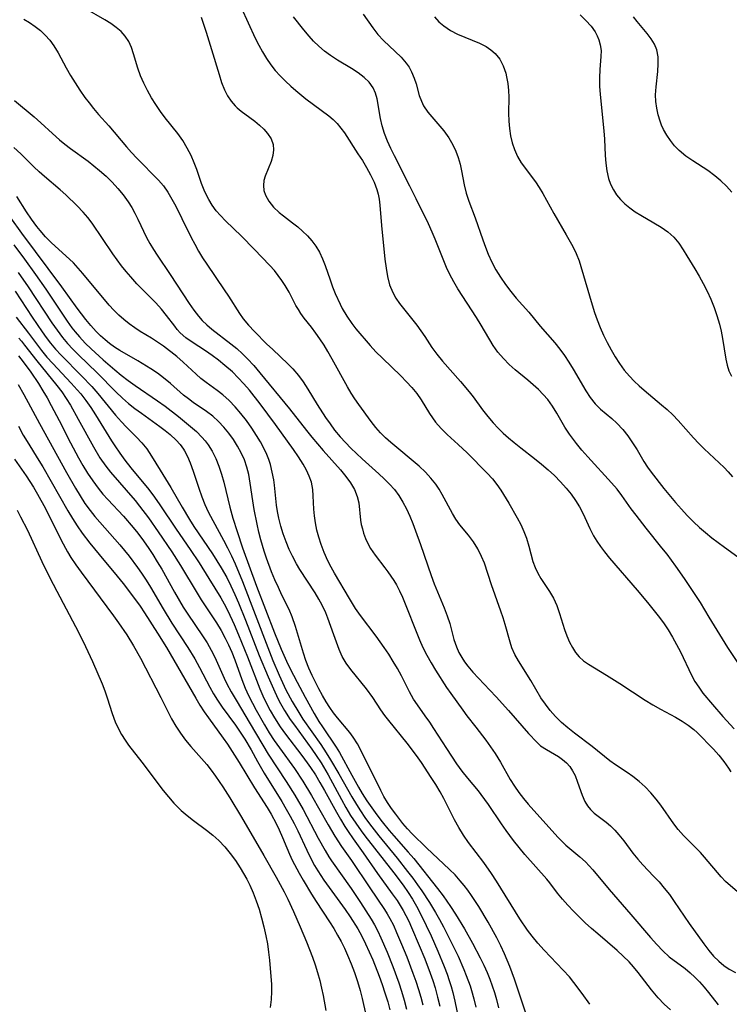
# Model space of a CAD drawing. Extents: x 1556494 to 1564696, y 2838423 to 2846625.
# Drawn here: x 1560942 to 1561089, y 2841164 to 2841369 of the extents above; entities that cross this region are included whole.
import ezdxf

# ---------------------------------------------------------------- set-up
doc = ezdxf.new("R2010")
doc.units = 0

msp = doc.modelspace()

# ---------------------------------------------------------------- linework, layer by layer
at = {"layer": 'WIL_048_Contours', "color": 0}
for points in [[(1561091.66, 2841186.59, 220), (1561088.7, 2841189.19, 220), (1561087.76, 2841190.17, 220), (1561084.33, 2841194.25, 220), (1561083.47, 2841195.19, 220), (1561079.97, 2841198.74, 220), (1561078.85, 2841199.98, 220), (1561077.89, 2841201.2, 220), (1561075.19, 2841205.04, 220), (1561074.25, 2841206.29, 220), (1561073.14, 2841207.61, 220), (1561071.95, 2841208.86, 220), (1561070.69, 2841210.01, 220), (1561069.37, 2841211.07, 220), (1561068.17, 2841211.9, 220), (1561065.74, 2841213.46, 220), (1561064.57, 2841214.28, 220), (1561060.88, 2841217.3, 220), (1561057.19, 2841220.07, 220), (1561055.81, 2841221.17, 220), (1561054.48, 2841222.31, 220), (1561053.23, 2841223.54, 220), (1561052.14, 2841224.78, 220), (1561051.15, 2841226.09, 220), (1561050.23, 2841227.45, 220), (1561048.12, 2841231.05, 220), (1561045.56, 2841235.11, 220), (1561044.8, 2841236.47, 220), (1561044.16, 2841237.87, 220), (1561043.78, 2841239, 220), (1561042.76, 2841242.72, 220), (1561042.34, 2841244.11, 220), (1561041.88, 2841245.51, 220), (1561039.91, 2841250.99, 220), (1561038.43, 2841255.44, 220), (1561037.86, 2841256.85, 220), (1561037.06, 2841258.44, 220), (1561036.15, 2841259.93, 220), (1561035.15, 2841261.28, 220), (1561033.32, 2841263.46, 220), (1561032.51, 2841264.61, 220), (1561031.76, 2841265.84, 220), (1561029.62, 2841269.77, 220), (1561028.99, 2841270.86, 220), (1561028.3, 2841271.91, 220), (1561027.29, 2841273.2, 220), (1561026.16, 2841274.4, 220), (1561024.81, 2841275.64, 220), (1561018.95, 2841280.58, 220), (1561017.83, 2841281.59, 220), (1561016.78, 2841282.64, 220), (1561015.81, 2841283.73, 220), (1561014.84, 2841285, 220), (1561012.25, 2841288.53, 220), (1561011.44, 2841289.68, 220), (1561010.66, 2841290.9, 220), (1561009.91, 2841292.17, 220), (1561006.73, 2841297.97, 220), (1561005.82, 2841299.54, 220), (1561005, 2841300.87, 220), (1561004.15, 2841302.16, 220), (1561003.28, 2841303.4, 220), (1561002.38, 2841304.6, 220), (1561000.88, 2841306.49, 220), (1561000.18, 2841307.45, 220), (1560999.65, 2841308.28, 220), (1560999.15, 2841309.14, 220), (1560997.71, 2841311.91, 220), (1560996.92, 2841313.29, 220), (1560996.23, 2841314.35, 220), (1560995.47, 2841315.38, 220), (1560994.66, 2841316.39, 220), (1560993.74, 2841317.44, 220), (1560990.47, 2841320.87, 220), (1560987.78, 2841323.58, 220), (1560984.47, 2841326.77, 220), (1560983.43, 2841327.85, 220), (1560982.54, 2841328.86, 220), (1560981.7, 2841330, 220), (1560980.96, 2841331.21, 220), (1560980.16, 2841332.84, 220), (1560979.49, 2841334.53, 220), (1560978.49, 2841337.43, 220), (1560977.94, 2841338.87, 220), (1560977.29, 2841340.34, 220), (1560976.46, 2841341.93, 220), (1560975.55, 2841343.47, 220), (1560974.54, 2841344.93, 220), (1560971.88, 2841348.22, 220), (1560970.89, 2841349.57, 220), (1560969.96, 2841350.98, 220), (1560969.07, 2841352.41, 220), (1560968.2, 2841353.9, 220), (1560967.42, 2841355.42, 220), (1560966.74, 2841356.96, 220), (1560966.19, 2841358.57, 220), (1560965.31, 2841361.55, 220), (1560964.85, 2841362.88, 220), (1560964.29, 2841364.12, 220), (1560963.58, 2841365.24, 220), (1560962.71, 2841366.2, 220), (1560961.69, 2841367.06, 220), (1560960.56, 2841367.86, 220), (1560959.29, 2841368.65, 220), (1560955.21, 2841371.01, 220)], [(1560987.73, 2841371.16, 216), (1560990.68, 2841364.78, 216), (1560991.4, 2841363.34, 216), (1560992.17, 2841361.94, 216), (1560993, 2841360.57, 216), (1560993.9, 2841359.27, 216), (1560994.85, 2841358.07, 216), (1560995.88, 2841356.93, 216), (1560996.96, 2841355.84, 216), (1560998.08, 2841354.8, 216), (1560999.11, 2841353.9, 216), (1561001.23, 2841352.19, 216), (1561005.99, 2841348.63, 216), (1561006.91, 2841347.87, 216), (1561007.75, 2841347.05, 216), (1561008.54, 2841346.09, 216), (1561009.25, 2841345.07, 216), (1561012.07, 2841340.75, 216), (1561012.99, 2841339.32, 216), (1561013.89, 2841337.86, 216), (1561014.71, 2841336.36, 216), (1561015.44, 2841334.82, 216), (1561016, 2841333.27, 216), (1561016.27, 2841332.29, 216), (1561016.47, 2841331.29, 216), (1561016.63, 2841330.03, 216), (1561017, 2841325.81, 216), (1561017.7, 2841318.75, 216), (1561017.93, 2841316.92, 216), (1561018.24, 2841315.14, 216), (1561018.68, 2841313.44, 216), (1561019.32, 2841311.84, 216), (1561019.98, 2841310.65, 216), (1561020.76, 2841309.53, 216), (1561024.33, 2841305.01, 216), (1561025.2, 2841303.85, 216), (1561026.01, 2841302.68, 216), (1561027.45, 2841300.41, 216), (1561028.51, 2841298.97, 216), (1561029.67, 2841297.56, 216), (1561033.46, 2841293.31, 216), (1561035.26, 2841291.18, 216), (1561036.12, 2841290.08, 216), (1561038.05, 2841287.44, 216), (1561039.12, 2841286.03, 216), (1561040.26, 2841284.67, 216), (1561041.28, 2841283.59, 216), (1561042.35, 2841282.56, 216), (1561043.46, 2841281.56, 216), (1561044.61, 2841280.6, 216), (1561046.03, 2841279.47, 216), (1561048.91, 2841277.25, 216), (1561050.32, 2841276.12, 216), (1561051.71, 2841274.94, 216), (1561053.04, 2841273.71, 216), (1561054.3, 2841272.43, 216), (1561055.5, 2841271.11, 216), (1561056.51, 2841269.84, 216), (1561057.45, 2841268.52, 216), (1561058.28, 2841267.17, 216), (1561059.05, 2841265.73, 216), (1561060.42, 2841262.69, 216), (1561061.17, 2841261.16, 216), (1561061.85, 2841260.03, 216), (1561062.62, 2841258.94, 216), (1561063.44, 2841257.86, 216), (1561064.53, 2841256.52, 216), (1561070.3, 2841249.85, 216), (1561072.45, 2841247.28, 216), (1561074.65, 2841244.52, 216), (1561075.75, 2841243.02, 216), (1561076.73, 2841241.56, 216), (1561077.64, 2841240.06, 216), (1561078.5, 2841238.54, 216), (1561079.3, 2841236.99, 216), (1561081.59, 2841232.12, 216), (1561082.3, 2841230.84, 216), (1561083.11, 2841229.62, 216), (1561084, 2841228.43, 216), (1561086, 2841226.03, 216), (1561088.16, 2841223.55, 216), (1561090.51, 2841220.94, 216)], [(1561013.19, 2841369.82, 212), (1561015.19, 2841366.98, 212), (1561016.25, 2841365.55, 212), (1561017.39, 2841364.31, 212), (1561019.85, 2841362, 212), (1561021.05, 2841360.84, 212), (1561022.13, 2841359.61, 212), (1561022.74, 2841358.74, 212), (1561023.26, 2841357.81, 212), (1561023.81, 2841356.49, 212), (1561024.18, 2841355.28, 212), (1561024.86, 2841352.85, 212), (1561025.29, 2841351.67, 212), (1561025.75, 2841350.74, 212), (1561026.66, 2841349.4, 212), (1561029.96, 2841345.48, 212), (1561030.99, 2841344.08, 212), (1561031.88, 2841342.59, 212), (1561032.48, 2841341.3, 212), (1561032.96, 2841339.96, 212), (1561033.35, 2841338.59, 212), (1561033.66, 2841337.21, 212), (1561034.21, 2841334.23, 212), (1561034.66, 2841332.54, 212), (1561035.22, 2841330.83, 212), (1561036.48, 2841327.38, 212), (1561038.09, 2841322.78, 212), (1561038.63, 2841321.27, 212), (1561039.23, 2841319.79, 212), (1561039.99, 2841318.15, 212), (1561040.85, 2841316.57, 212), (1561041.8, 2841315.02, 212), (1561042.83, 2841313.52, 212), (1561043.91, 2841312.07, 212), (1561045.05, 2841310.68, 212), (1561047.69, 2841307.74, 212), (1561050.08, 2841304.86, 212), (1561053.1, 2841301.39, 212), (1561054.14, 2841300.07, 212), (1561055.12, 2841298.7, 212), (1561056.06, 2841297.31, 212), (1561056.95, 2841295.9, 212), (1561059.57, 2841291.39, 212), (1561060.51, 2841289.95, 212), (1561061.55, 2841288.65, 212), (1561062.67, 2841287.56, 212), (1561064.97, 2841285.59, 212), (1561066.05, 2841284.6, 212), (1561067.3, 2841283.29, 212), (1561068.36, 2841281.96, 212), (1561069.34, 2841280.54, 212), (1561070.26, 2841279.06, 212), (1561071.68, 2841276.66, 212), (1561072.43, 2841275.48, 212), (1561073.21, 2841274.41, 212), (1561075.87, 2841271.04, 212), (1561078.29, 2841268.12, 212), (1561079.49, 2841266.74, 212), (1561080.72, 2841265.39, 212), (1561082, 2841264.08, 212), (1561083.24, 2841262.93, 212), (1561084.52, 2841261.84, 212), (1561085.83, 2841260.78, 212), (1561088.5, 2841258.78, 212), (1561092.02, 2841256.24, 212)], [(1560942.45, 2841368.76, 222), (1560943.64, 2841368.04, 222), (1560944.79, 2841367.24, 222), (1560945.88, 2841366.37, 222), (1560946.89, 2841365.41, 222), (1560947.82, 2841364.36, 222), (1560948.66, 2841363.22, 222), (1560949.57, 2841361.73, 222), (1560951.28, 2841358.61, 222), (1560952.18, 2841357.05, 222), (1560953.13, 2841355.5, 222), (1560954.13, 2841353.98, 222), (1560955.17, 2841352.48, 222), (1560956.04, 2841351.31, 222), (1560956.94, 2841350.17, 222), (1560957.99, 2841348.94, 222), (1560960.16, 2841346.53, 222), (1560963.8, 2841342.18, 222), (1560964.86, 2841340.98, 222), (1560965.96, 2841339.82, 222), (1560970.47, 2841335.27, 222), (1560971.51, 2841334.06, 222), (1560972.45, 2841332.72, 222), (1560973.29, 2841331.29, 222), (1560974.08, 2841329.82, 222), (1560975.39, 2841327.27, 222), (1560977.31, 2841323.31, 222), (1560978.05, 2841321.88, 222), (1560978.84, 2841320.46, 222), (1560979.67, 2841319.07, 222), (1560980.54, 2841317.71, 222), (1560984.22, 2841312.42, 222), (1560985.09, 2841311.1, 222), (1560987.35, 2841307.5, 222), (1560988.16, 2841306.37, 222), (1560989.28, 2841305.03, 222), (1560990.48, 2841303.75, 222), (1560993.09, 2841301.11, 222), (1560994.23, 2841300.01, 222), (1560997.53, 2841296.92, 222), (1560998.49, 2841295.95, 222), (1560999.69, 2841294.55, 222), (1561000.64, 2841293.25, 222), (1561001.64, 2841291.72, 222), (1561003.58, 2841288.55, 222), (1561005.32, 2841285.82, 222), (1561006.25, 2841284.49, 222), (1561007.22, 2841283.2, 222), (1561008.38, 2841281.79, 222), (1561009.47, 2841280.59, 222), (1561010.61, 2841279.43, 222), (1561011.77, 2841278.3, 222), (1561012.97, 2841277.19, 222), (1561016.46, 2841274.05, 222), (1561017.57, 2841273.02, 222), (1561018.63, 2841271.95, 222), (1561019.66, 2841270.78, 222), (1561020.59, 2841269.56, 222), (1561021.45, 2841268.19, 222), (1561022.2, 2841266.76, 222), (1561022.88, 2841265.28, 222), (1561023.51, 2841263.76, 222), (1561024.1, 2841262.22, 222), (1561025.14, 2841259.34, 222), (1561027.31, 2841252.87, 222), (1561027.97, 2841251.16, 222), (1561030.04, 2841246.17, 222), (1561030.67, 2841244.52, 222), (1561031.21, 2841242.88, 222), (1561032.09, 2841239.61, 222), (1561032.61, 2841238.02, 222), (1561033.11, 2841236.9, 222), (1561033.71, 2841235.81, 222), (1561034.31, 2841234.91, 222), (1561034.96, 2841234.03, 222), (1561036.04, 2841232.76, 222), (1561037.18, 2841231.52, 222), (1561039.57, 2841229.05, 222), (1561040.9, 2841227.63, 222), (1561043.48, 2841224.76, 222), (1561047.63, 2841219.99, 222), (1561049.34, 2841218.18, 222), (1561050.14, 2841217.46, 222), (1561051.35, 2841216.66, 222), (1561053.88, 2841215.22, 222), (1561054.74, 2841214.61, 222), (1561055.54, 2841213.91, 222), (1561056.24, 2841213.11, 222), (1561056.83, 2841212.21, 222), (1561057.32, 2841211.23, 222), (1561057.85, 2841209.88, 222), (1561058.8, 2841207.14, 222), (1561059.38, 2841205.84, 222), (1561059.91, 2841204.96, 222), (1561060.54, 2841204.17, 222), (1561061.31, 2841203.43, 222), (1561062.16, 2841202.76, 222), (1561063.8, 2841201.56, 222), (1561064.71, 2841200.78, 222), (1561065.61, 2841199.89, 222), (1561066.47, 2841198.91, 222), (1561067.48, 2841197.65, 222), (1561069.41, 2841195.07, 222), (1561070.4, 2841193.83, 222), (1561071.46, 2841192.64, 222), (1561073.71, 2841190.31, 222), (1561074.83, 2841189.12, 222), (1561075.94, 2841187.8, 222), (1561076.99, 2841186.44, 222), (1561078, 2841185.03, 222), (1561081.11, 2841180.43, 222), (1561084.17, 2841176.17, 222), (1561085.19, 2841174.84, 222), (1561086.22, 2841173.66, 222), (1561087.32, 2841172.57, 222), (1561088.37, 2841171.68, 222), (1561089.48, 2841170.91, 222), (1561090.8, 2841170.22, 222)], [(1560979.42, 2841369.2, 218), (1560980.45, 2841366.03, 218), (1560981.57, 2841362.46, 218), (1560983.13, 2841357.23, 218), (1560983.66, 2841355.59, 218), (1560984.28, 2841354.04, 218), (1560984.9, 2841352.81, 218), (1560985.64, 2841351.69, 218), (1560986.48, 2841350.69, 218), (1560986.9, 2841350.29, 218), (1560987.76, 2841349.58, 218), (1560989.57, 2841348.3, 218), (1560990.58, 2841347.53, 218), (1560991.54, 2841346.72, 218), (1560992.43, 2841345.86, 218), (1560993.2, 2841344.98, 218), (1560993.96, 2841343.85, 218), (1560994.41, 2841342.66, 218), (1560994.48, 2841341.52, 218), (1560994.3, 2841340.34, 218), (1560993.95, 2841339.15, 218), (1560992.74, 2841336.09, 218), (1560992.49, 2841335.14, 218), (1560992.4, 2841334.13, 218), (1560992.49, 2841333.11, 218), (1560992.78, 2841332.11, 218), (1560993.47, 2841330.83, 218), (1560994.45, 2841329.63, 218), (1560995.64, 2841328.51, 218), (1560996.54, 2841327.79, 218), (1560998.44, 2841326.36, 218), (1560999.51, 2841325.5, 218), (1561000.55, 2841324.59, 218), (1561001.54, 2841323.63, 218), (1561002.46, 2841322.6, 218), (1561003.32, 2841321.47, 218), (1561004.06, 2841320.26, 218), (1561004.71, 2841318.88, 218), (1561005.26, 2841317.44, 218), (1561006.26, 2841314.45, 218), (1561006.77, 2841313.05, 218), (1561007.32, 2841311.66, 218), (1561008.34, 2841309.38, 218), (1561008.78, 2841308.5, 218), (1561009.73, 2841306.9, 218), (1561010.78, 2841305.36, 218), (1561011.65, 2841304.25, 218), (1561014.64, 2841300.79, 218), (1561015.82, 2841299.5, 218), (1561017.17, 2841298.14, 218), (1561021.01, 2841294.46, 218), (1561022.19, 2841293.26, 218), (1561023.3, 2841292.04, 218), (1561024.34, 2841290.79, 218), (1561025.27, 2841289.5, 218), (1561027, 2841286.62, 218), (1561027.59, 2841285.73, 218), (1561028.22, 2841284.86, 218), (1561029.39, 2841283.54, 218), (1561030.69, 2841282.29, 218), (1561032.98, 2841280.21, 218), (1561034.82, 2841278.47, 218), (1561039.04, 2841274.23, 218), (1561040.09, 2841273.07, 218), (1561041.06, 2841271.87, 218), (1561041.87, 2841270.69, 218), (1561043.54, 2841267.96, 218), (1561045.29, 2841264.91, 218), (1561046.02, 2841263.5, 218), (1561046.68, 2841262.08, 218), (1561047.22, 2841260.65, 218), (1561047.68, 2841259.03, 218), (1561048.08, 2841257.41, 218), (1561048.54, 2841255.82, 218), (1561049, 2841254.59, 218), (1561049.56, 2841253.41, 218), (1561050.2, 2841252.27, 218), (1561052.03, 2841249.56, 218), (1561052.86, 2841248.17, 218), (1561053.55, 2841246.63, 218), (1561054.1, 2841245, 218), (1561055.14, 2841241.67, 218), (1561055.64, 2841240.32, 218), (1561056.2, 2841239.03, 218), (1561056.77, 2841237.91, 218), (1561057.43, 2841236.88, 218), (1561058.2, 2841235.96, 218), (1561059.12, 2841235.16, 218), (1561060.14, 2841234.45, 218), (1561063.9, 2841232.14, 218), (1561066.66, 2841230.4, 218), (1561071.94, 2841226.93, 218), (1561073.53, 2841225.96, 218), (1561075.13, 2841225.05, 218), (1561078.28, 2841223.37, 218), (1561079.63, 2841222.58, 218), (1561080.91, 2841221.73, 218), (1561082.07, 2841220.82, 218), (1561082.76, 2841220.2, 218), (1561086.18, 2841216.71, 218), (1561087.28, 2841215.49, 218), (1561088.32, 2841214.18, 218), (1561089.29, 2841212.8, 218), (1561089.8, 2841211.99, 218)], [(1561091.23, 2841234.77, 214), (1561089.17, 2841237.88, 214), (1561085.32, 2841244.25, 214), (1561083.45, 2841247.28, 214), (1561081.29, 2841250.61, 214), (1561080.17, 2841252.25, 214), (1561078.37, 2841254.82, 214), (1561076.51, 2841257.33, 214), (1561075.44, 2841258.7, 214), (1561072.18, 2841262.75, 214), (1561070.06, 2841265.45, 214), (1561069.05, 2841266.81, 214), (1561067.11, 2841269.56, 214), (1561066.09, 2841270.89, 214), (1561064.94, 2841272.23, 214), (1561059.98, 2841277.61, 214), (1561058.77, 2841278.98, 214), (1561057.6, 2841280.38, 214), (1561056.16, 2841282.32, 214), (1561055.23, 2841283.77, 214), (1561053.51, 2841286.73, 214), (1561052.62, 2841288.17, 214), (1561051.64, 2841289.54, 214), (1561050.7, 2841290.63, 214), (1561049.69, 2841291.66, 214), (1561048.61, 2841292.64, 214), (1561047.5, 2841293.58, 214), (1561044.88, 2841295.71, 214), (1561043.62, 2841296.82, 214), (1561042.39, 2841298.08, 214), (1561041.26, 2841299.42, 214), (1561040.25, 2841300.83, 214), (1561037.76, 2841305.05, 214), (1561036.79, 2841306.61, 214), (1561032.91, 2841312.6, 214), (1561032.03, 2841314.07, 214), (1561031.24, 2841315.58, 214), (1561030.56, 2841317.08, 214), (1561028.19, 2841322.98, 214), (1561027.56, 2841324.43, 214), (1561026.75, 2841326.17, 214), (1561024.19, 2841331.34, 214), (1561022.92, 2841334.01, 214), (1561019.71, 2841340.31, 214), (1561018.95, 2841341.86, 214), (1561018.25, 2841343.38, 214), (1561017.64, 2841344.92, 214), (1561017.14, 2841346.57, 214), (1561016.8, 2841348.08, 214), (1561016.07, 2841352.15, 214), (1561015.74, 2841353.35, 214), (1561015.24, 2841354.46, 214), (1561014.41, 2841355.62, 214), (1561013.34, 2841356.65, 214), (1561012.1, 2841357.6, 214), (1561010.74, 2841358.5, 214), (1561007.82, 2841360.25, 214), (1561006.35, 2841361.19, 214), (1561005.1, 2841362.11, 214), (1561003.92, 2841363.11, 214), (1561002.82, 2841364.19, 214), (1561001.89, 2841365.24, 214), (1561000.79, 2841366.54, 214), (1560998.63, 2841369.26, 214)], [(1561028.03, 2841369.24, 210), (1561028.97, 2841368.24, 210), (1561030, 2841367.35, 210), (1561031.37, 2841366.43, 210), (1561032.84, 2841365.67, 210), (1561034.36, 2841365.01, 210), (1561037.38, 2841363.76, 210), (1561038.78, 2841363.06, 210), (1561039.79, 2841362.41, 210), (1561040.69, 2841361.64, 210), (1561041.63, 2841360.44, 210), (1561042.35, 2841359.04, 210), (1561042.88, 2841357.51, 210), (1561043.06, 2841356.76, 210), (1561043.3, 2841355.37, 210), (1561043.43, 2841353.94, 210), (1561043.5, 2841352.49, 210), (1561043.48, 2841349.19, 210), (1561043.51, 2841347.54, 210), (1561043.64, 2841346.01, 210), (1561043.87, 2841344.5, 210), (1561044.21, 2841343.03, 210), (1561044.69, 2841341.61, 210), (1561045.34, 2841340.18, 210), (1561046.13, 2841338.85, 210), (1561049.06, 2841334.9, 210), (1561049.84, 2841333.69, 210), (1561050.59, 2841332.43, 210), (1561052.94, 2841328.26, 210), (1561055.49, 2841323.88, 210), (1561056.84, 2841321.42, 210), (1561057.54, 2841319.96, 210), (1561058.16, 2841318.46, 210), (1561058.57, 2841317.26, 210), (1561060.87, 2841309.29, 210), (1561061.38, 2841307.71, 210), (1561061.93, 2841306.15, 210), (1561062.58, 2841304.55, 210), (1561063.28, 2841302.97, 210), (1561064.03, 2841301.43, 210), (1561064.84, 2841299.91, 210), (1561065.69, 2841298.45, 210), (1561066.61, 2841297.03, 210), (1561067.59, 2841295.67, 210), (1561068.66, 2841294.39, 210), (1561069.64, 2841293.37, 210), (1561070.67, 2841292.41, 210), (1561071.74, 2841291.48, 210), (1561075.37, 2841288.48, 210), (1561076.54, 2841287.46, 210), (1561077.68, 2841286.39, 210), (1561078.8, 2841285.21, 210), (1561082.02, 2841281.58, 210), (1561083.13, 2841280.42, 210), (1561084.26, 2841279.31, 210), (1561088.42, 2841275.41, 210), (1561089.27, 2841274.51, 210), (1561090.13, 2841273.42, 210)], [(1561058.41, 2841369.64, 208), (1561059.61, 2841368.51, 208), (1561060.66, 2841367.34, 208), (1561061.54, 2841366.11, 208), (1561061.97, 2841365.31, 208), (1561062.3, 2841364.48, 208), (1561062.6, 2841363.45, 208), (1561062.74, 2841362.23, 208), (1561062.72, 2841360.97, 208), (1561062.47, 2841358.26, 208), (1561062.42, 2841356.58, 208), (1561062.46, 2841354.84, 208), (1561062.57, 2841353.05, 208), (1561063.31, 2841345.5, 208), (1561063.45, 2841343.77, 208), (1561063.62, 2841340.4, 208), (1561063.75, 2841338.75, 208), (1561063.96, 2841337.15, 208), (1561064.3, 2841335.6, 208), (1561064.74, 2841334.37, 208), (1561065.32, 2841333.2, 208), (1561066, 2841332.16, 208), (1561066.79, 2841331.2, 208), (1561067.69, 2841330.32, 208), (1561068.74, 2841329.46, 208), (1561069.86, 2841328.67, 208), (1561071.03, 2841327.93, 208), (1561073.77, 2841326.35, 208), (1561075.27, 2841325.44, 208), (1561076.67, 2841324.47, 208), (1561077.91, 2841323.36, 208), (1561078.93, 2841322.12, 208), (1561079.85, 2841320.76, 208), (1561080.66, 2841319.47, 208), (1561082.31, 2841316.76, 208), (1561083.18, 2841315.26, 208), (1561084.03, 2841313.73, 208), (1561084.86, 2841312.1, 208), (1561085.62, 2841310.43, 208), (1561086.31, 2841308.73, 208), (1561086.92, 2841307.02, 208), (1561087.42, 2841305.28, 208), (1561087.77, 2841303.76, 208), (1561088.04, 2841302.24, 208), (1561088.73, 2841297.95, 208), (1561089.02, 2841296.7, 208), (1561089.39, 2841295.52, 208), (1561089.92, 2841294.44, 208)], [(1561089.98, 2841332.74, 206), (1561088.89, 2841333.96, 206), (1561087.73, 2841335.1, 206), (1561086.48, 2841336.16, 206), (1561084.98, 2841337.24, 206), (1561081.88, 2841339.23, 206), (1561080.39, 2841340.26, 206), (1561079.03, 2841341.39, 206), (1561078.07, 2841342.4, 206), (1561077.2, 2841343.49, 206), (1561076.43, 2841344.62, 206), (1561075.76, 2841345.82, 206), (1561075.37, 2841346.66, 206), (1561075.05, 2841347.52, 206), (1561074.65, 2841348.87, 206), (1561074.36, 2841350.25, 206), (1561074.18, 2841351.64, 206), (1561074.13, 2841353.04, 206), (1561074.21, 2841354.66, 206), (1561074.56, 2841357.87, 206), (1561074.68, 2841359.44, 206), (1561074.66, 2841360.94, 206), (1561074.4, 2841362.35, 206), (1561073.89, 2841363.56, 206), (1561073.18, 2841364.7, 206), (1561072.33, 2841365.81, 206), (1561070.26, 2841368.28, 206), (1561069.54, 2841369.22, 206)], [(1560940.51, 2841351.8, 224), (1560944.57, 2841348.41, 224), (1560946, 2841347.17, 224), (1560948.37, 2841344.97, 224), (1560949.87, 2841343.62, 224), (1560951, 2841342.71, 224), (1560952.15, 2841341.83, 224), (1560955.81, 2841339.16, 224), (1560957.03, 2841338.23, 224), (1560958.22, 2841337.26, 224), (1560959.56, 2841336.08, 224), (1560960.83, 2841334.83, 224), (1560962.04, 2841333.52, 224), (1560963.16, 2841332.16, 224), (1560964.18, 2841330.72, 224), (1560964.91, 2841329.55, 224), (1560965.57, 2841328.34, 224), (1560966.19, 2841327.11, 224), (1560968.03, 2841323.28, 224), (1560968.71, 2841322.04, 224), (1560969.43, 2841320.82, 224), (1560970.19, 2841319.63, 224), (1560972.94, 2841315.58, 224), (1560976.91, 2841309.56, 224), (1560977.88, 2841308.18, 224), (1560978.85, 2841306.9, 224), (1560979.61, 2841306, 224), (1560980.56, 2841305.09, 224), (1560981.6, 2841304.22, 224), (1560985.58, 2841301.17, 224), (1560986.83, 2841300.15, 224), (1560988.04, 2841299.05, 224), (1560989.07, 2841298.02, 224), (1560990.35, 2841296.61, 224), (1560991.6, 2841295.14, 224), (1560997.82, 2841287.59, 224), (1561001.32, 2841283.13, 224), (1561002.47, 2841281.71, 224), (1561004.82, 2841278.96, 224), (1561008.45, 2841274.89, 224), (1561009.55, 2841273.55, 224), (1561010.53, 2841272.19, 224), (1561011.35, 2841270.8, 224), (1561011.94, 2841269.37, 224), (1561012.25, 2841268.05, 224), (1561012.64, 2841264.42, 224), (1561012.78, 2841263.54, 224), (1561012.99, 2841262.61, 224), (1561013.25, 2841261.7, 224), (1561013.65, 2841260.61, 224), (1561014.14, 2841259.56, 224), (1561014.7, 2841258.54, 224), (1561015.63, 2841257.17, 224), (1561017.69, 2841254.51, 224), (1561018.31, 2841253.66, 224), (1561019.53, 2841251.89, 224), (1561020.11, 2841250.94, 224), (1561020.75, 2841249.71, 224), (1561021.33, 2841248.42, 224), (1561024.88, 2841239.52, 224), (1561025.61, 2841237.9, 224), (1561026.43, 2841236.31, 224), (1561027.31, 2841234.75, 224), (1561028.24, 2841233.22, 224), (1561030.56, 2841229.59, 224), (1561031.41, 2841228.36, 224), (1561033.91, 2841224.83, 224), (1561034.79, 2841223.67, 224), (1561036.68, 2841221.29, 224), (1561038.72, 2841218.6, 224), (1561039.7, 2841217.21, 224), (1561040.65, 2841215.81, 224), (1561041.76, 2841214.01, 224), (1561043.83, 2841210.39, 224), (1561044.7, 2841209.02, 224), (1561045.63, 2841207.69, 224), (1561046.58, 2841206.48, 224), (1561047.57, 2841205.3, 224), (1561053.75, 2841198.39, 224), (1561054.56, 2841197.55, 224), (1561055.38, 2841196.76, 224), (1561058.31, 2841194.31, 224), (1561059.48, 2841193.24, 224), (1561060.26, 2841192.43, 224), (1561061.02, 2841191.58, 224), (1561064.42, 2841187.52, 224), (1561068.98, 2841182.32, 224), (1561073.09, 2841177.5, 224), (1561074.39, 2841176.04, 224), (1561075.65, 2841174.71, 224), (1561076.98, 2841173.51, 224), (1561080.27, 2841171.04, 224), (1561081.3, 2841170.18, 224), (1561082.29, 2841169.25, 224), (1561083.24, 2841168.27, 224), (1561084.22, 2841167.17, 224), (1561085.17, 2841166.03, 224), (1561087.16, 2841163.5, 224)], [(1561077.23, 2841162.43, 226), (1561075.91, 2841163.64, 226), (1561074.65, 2841164.94, 226), (1561073.27, 2841166.61, 226), (1561070.51, 2841170.21, 226), (1561069.5, 2841171.43, 226), (1561068.61, 2841172.42, 226), (1561067.38, 2841173.65, 226), (1561066.1, 2841174.83, 226), (1561062.08, 2841178.26, 226), (1561060.75, 2841179.41, 226), (1561059.47, 2841180.58, 226), (1561058.23, 2841181.77, 226), (1561057.02, 2841182.98, 226), (1561055.86, 2841184.22, 226), (1561054.74, 2841185.47, 226), (1561053.69, 2841186.76, 226), (1561052.06, 2841188.88, 226), (1561051.43, 2841189.64, 226), (1561046.86, 2841194.82, 226), (1561044.53, 2841197.72, 226), (1561042.94, 2841199.82, 226), (1561041.99, 2841201.16, 226), (1561039.27, 2841205.23, 226), (1561037.77, 2841207.33, 226), (1561037.17, 2841208.09, 226), (1561034.98, 2841210.71, 226), (1561033.82, 2841212.17, 226), (1561032.7, 2841213.7, 226), (1561031.62, 2841215.27, 226), (1561030.57, 2841216.87, 226), (1561027.92, 2841221.03, 226), (1561027.03, 2841222.38, 226), (1561026.12, 2841223.68, 226), (1561024.46, 2841225.97, 226), (1561023.68, 2841227.16, 226), (1561022.84, 2841228.69, 226), (1561021.16, 2841232, 226), (1561020.32, 2841233.51, 226), (1561019.43, 2841235.01, 226), (1561018.51, 2841236.49, 226), (1561017.54, 2841237.94, 226), (1561015.87, 2841240.27, 226), (1561012.6, 2841244.56, 226), (1561011.57, 2841246.03, 226), (1561010.29, 2841248.1, 226), (1561007.19, 2841253.38, 226), (1561006.47, 2841254.66, 226), (1561005.8, 2841255.96, 226), (1561005.04, 2841257.66, 226), (1561004.38, 2841259.39, 226), (1561003.91, 2841260.86, 226), (1561003.52, 2841262.35, 226), (1561003.22, 2841263.84, 226), (1561003.01, 2841265.33, 226), (1561002.9, 2841266.73, 226), (1561002.77, 2841269.48, 226), (1561002.66, 2841270.81, 226), (1561002.38, 2841272.34, 226), (1561001.94, 2841273.62, 226), (1561001.35, 2841274.87, 226), (1561000.64, 2841276.1, 226), (1560999.68, 2841277.6, 226), (1560998.64, 2841279.11, 226), (1560994.89, 2841284.33, 226), (1560991.67, 2841288.67, 226), (1560989.46, 2841291.47, 226), (1560988.32, 2841292.81, 226), (1560987.14, 2841294.09, 226), (1560985.92, 2841295.29, 226), (1560984.33, 2841296.67, 226), (1560982.99, 2841297.77, 226), (1560981.67, 2841298.75, 226), (1560980.31, 2841299.66, 226), (1560977.51, 2841301.47, 226), (1560976.2, 2841302.42, 226), (1560975.03, 2841303.46, 226), (1560974.42, 2841304.12, 226), (1560973.87, 2841304.8, 226), (1560972.18, 2841307.05, 226), (1560971.12, 2841308.35, 226), (1560969.92, 2841309.67, 226), (1560966.01, 2841313.68, 226), (1560964.72, 2841315.09, 226), (1560963.75, 2841316.22, 226), (1560962.81, 2841317.39, 226), (1560960.98, 2841319.87, 226), (1560956.64, 2841326.26, 226), (1560955.75, 2841327.45, 226), (1560954.8, 2841328.58, 226), (1560953.57, 2841329.86, 226), (1560951.16, 2841332.15, 226), (1560950.01, 2841333.2, 226), (1560946.72, 2841335.98, 226), (1560945.63, 2841336.94, 226), (1560944.52, 2841337.98, 226), (1560941.78, 2841340.71, 226), (1560940.37, 2841342.04, 226)], [(1561060.44, 2841163.6, 228), (1561058.79, 2841165.87, 228), (1561057.05, 2841168.17, 228), (1561056.14, 2841169.3, 228), (1561054.88, 2841170.74, 228), (1561050.9, 2841174.9, 228), (1561049.6, 2841176.32, 228), (1561048.37, 2841177.79, 228), (1561047.43, 2841179.04, 228), (1561045.82, 2841181.41, 228), (1561040.96, 2841189.23, 228), (1561039.89, 2841190.87, 228), (1561038.3, 2841193.13, 228), (1561035.11, 2841197.27, 228), (1561034.07, 2841198.81, 228), (1561033.11, 2841200.41, 228), (1561032.21, 2841202.05, 228), (1561030.01, 2841206.43, 228), (1561029.23, 2841207.86, 228), (1561028.32, 2841209.37, 228), (1561027.37, 2841210.86, 228), (1561025.32, 2841213.94, 228), (1561024.25, 2841215.45, 228), (1561022.32, 2841217.99, 228), (1561018.49, 2841222.71, 228), (1561017.66, 2841223.77, 228), (1561016.82, 2841224.95, 228), (1561015.15, 2841227.51, 228), (1561013.88, 2841229.3, 228), (1561010.61, 2841233.32, 228), (1561009.62, 2841234.67, 228), (1561008.77, 2841236.07, 228), (1561008.13, 2841237.52, 228), (1561007.08, 2841240.53, 228), (1561005.77, 2841244.05, 228), (1561005.35, 2841245.15, 228), (1561004.65, 2841246.7, 228), (1561003.95, 2841248.01, 228), (1561003.18, 2841249.3, 228), (1560999.98, 2841254.15, 228), (1560999.26, 2841255.33, 228), (1560998.4, 2841256.93, 228), (1560997.75, 2841258.31, 228), (1560997.08, 2841259.92, 228), (1560996.49, 2841261.55, 228), (1560995.98, 2841263.2, 228), (1560995.56, 2841264.86, 228), (1560995.3, 2841266.21, 228), (1560995.1, 2841267.55, 228), (1560994.69, 2841271.7, 228), (1560994.52, 2841272.84, 228), (1560994.22, 2841274.43, 228), (1560993.83, 2841276.02, 228), (1560993.49, 2841277.05, 228), (1560993.09, 2841278.07, 228), (1560992.45, 2841279.42, 228), (1560991.73, 2841280.75, 228), (1560990.94, 2841282.06, 228), (1560989.92, 2841283.62, 228), (1560988.83, 2841285.15, 228), (1560987.68, 2841286.62, 228), (1560986.48, 2841288.03, 228), (1560985.22, 2841289.35, 228), (1560983.89, 2841290.56, 228), (1560982.75, 2841291.44, 228), (1560980.44, 2841293.09, 228), (1560979.33, 2841293.95, 228), (1560978.36, 2841294.81, 228), (1560975.66, 2841297.35, 228), (1560974.3, 2841298.5, 228), (1560971.53, 2841300.64, 228), (1560970.32, 2841301.49, 228), (1560969.06, 2841302.3, 228), (1560966.71, 2841303.74, 228), (1560965.54, 2841304.49, 228), (1560964.38, 2841305.32, 228), (1560963.27, 2841306.2, 228), (1560962.2, 2841307.14, 228), (1560961.18, 2841308.14, 228), (1560960.2, 2841309.21, 228), (1560954.72, 2841315.8, 228), (1560953.75, 2841316.92, 228), (1560952.75, 2841318, 228), (1560951.98, 2841318.78, 228), (1560948.16, 2841322.19, 228), (1560946.95, 2841323.42, 228), (1560945.81, 2841324.72, 228), (1560945.13, 2841325.57, 228), (1560944.02, 2841327.08, 228), (1560942.99, 2841328.65, 228), (1560940.99, 2841331.85, 228)], [(1561047.19, 2841161.37, 230), (1561044.7, 2841168.84, 230), (1561043.74, 2841171.46, 230), (1561043.21, 2841172.78, 230), (1561042.64, 2841174.09, 230), (1561041.84, 2841175.78, 230), (1561041, 2841177.45, 230), (1561039.2, 2841180.74, 230), (1561037.28, 2841183.94, 230), (1561035.76, 2841186.25, 230), (1561034.97, 2841187.36, 230), (1561034.2, 2841188.36, 230), (1561033.41, 2841189.33, 230), (1561032.32, 2841190.54, 230), (1561031.19, 2841191.7, 230), (1561026.38, 2841196.18, 230), (1561023.4, 2841199.13, 230), (1561022.4, 2841200.18, 230), (1561021.45, 2841201.27, 230), (1561019.96, 2841203.17, 230), (1561019.09, 2841204.39, 230), (1561018.26, 2841205.62, 230), (1561017.5, 2841206.86, 230), (1561016.82, 2841208.11, 230), (1561012.73, 2841216.39, 230), (1561011.96, 2841217.83, 230), (1561011.1, 2841219.21, 230), (1561010.38, 2841220.18, 230), (1561007.84, 2841223.24, 230), (1561006.98, 2841224.33, 230), (1561006.2, 2841225.43, 230), (1561005.46, 2841226.57, 230), (1561004.68, 2841227.91, 230), (1561003.93, 2841229.28, 230), (1561002.56, 2841232.09, 230), (1561001.87, 2841233.62, 230), (1561001.24, 2841235.17, 230), (1561000.69, 2841236.73, 230), (1560999.05, 2841242.31, 230), (1560998.39, 2841244.27, 230), (1560997.73, 2841245.79, 230), (1560996.24, 2841248.8, 230), (1560995.48, 2841250.39, 230), (1560994.75, 2841252.02, 230), (1560994.06, 2841253.68, 230), (1560993.02, 2841256.53, 230), (1560992.55, 2841257.97, 230), (1560991.86, 2841260.3, 230), (1560991.44, 2841261.94, 230), (1560991.06, 2841263.58, 230), (1560990.45, 2841266.65, 230), (1560990.14, 2841268.48, 230), (1560989.63, 2841272.16, 230), (1560989.3, 2841273.96, 230), (1560988.91, 2841275.49, 230), (1560988.41, 2841276.98, 230), (1560987.76, 2841278.45, 230), (1560986.99, 2841279.86, 230), (1560986.13, 2841281.22, 230), (1560985.17, 2841282.55, 230), (1560984.13, 2841283.81, 230), (1560983.01, 2841284.99, 230), (1560981.81, 2841286.08, 230), (1560980.49, 2841287.07, 230), (1560977.75, 2841288.94, 230), (1560976.73, 2841289.68, 230), (1560975.74, 2841290.46, 230), (1560972.98, 2841292.9, 230), (1560971.56, 2841294.1, 230), (1560970.27, 2841295.06, 230), (1560968.92, 2841295.97, 230), (1560966.19, 2841297.62, 230), (1560962.47, 2841299.75, 230), (1560961.32, 2841300.48, 230), (1560960.31, 2841301.19, 230), (1560959.35, 2841301.96, 230), (1560958.39, 2841302.81, 230), (1560957.48, 2841303.72, 230), (1560956.4, 2841304.94, 230), (1560955.37, 2841306.22, 230), (1560953.57, 2841308.55, 230), (1560950.33, 2841313.03, 230), (1560942, 2841324.23, 230), (1560939.74, 2841327.36, 230)], [(1560940.34, 2841321.77, 232), (1560942.6, 2841318.75, 232), (1560944.88, 2841315.61, 232), (1560946.99, 2841312.56, 232), (1560951.44, 2841305.89, 232), (1560952.45, 2841304.49, 232), (1560953.12, 2841303.64, 232), (1560954.03, 2841302.59, 232), (1560955.22, 2841301.32, 232), (1560956.46, 2841300.09, 232), (1560958.95, 2841297.82, 232), (1560961.4, 2841295.72, 232), (1560962.75, 2841294.61, 232), (1560964.19, 2841293.51, 232), (1560965.66, 2841292.45, 232), (1560970.32, 2841289.27, 232), (1560971.86, 2841288.16, 232), (1560974.65, 2841286.01, 232), (1560977.19, 2841283.95, 232), (1560978.4, 2841282.88, 232), (1560979.56, 2841281.74, 232), (1560980.24, 2841280.94, 232), (1560980.87, 2841280.1, 232), (1560981.69, 2841278.8, 232), (1560982.45, 2841277.27, 232), (1560983.08, 2841275.66, 232), (1560983.62, 2841274, 232), (1560984.1, 2841272.31, 232), (1560985.39, 2841267.13, 232), (1560986.02, 2841264.86, 232), (1560986.87, 2841262.04, 232), (1560988.03, 2841258.66, 232), (1560990.91, 2841250.65, 232), (1560994.67, 2841240.93, 232), (1560996.04, 2841237.55, 232), (1560997.19, 2841235.05, 232), (1560997.9, 2841233.58, 232), (1560999.38, 2841230.69, 232), (1561001.05, 2841227.54, 232), (1561002.93, 2841224.16, 232), (1561003.94, 2841222.51, 232), (1561004.67, 2841221.39, 232), (1561007.54, 2841217.17, 232), (1561008.23, 2841216.02, 232), (1561010.78, 2841211.33, 232), (1561012.18, 2841208.83, 232), (1561012.98, 2841207.5, 232), (1561013.94, 2841205.99, 232), (1561014.95, 2841204.5, 232), (1561016, 2841203.05, 232), (1561017.09, 2841201.62, 232), (1561018.55, 2841199.82, 232), (1561019.53, 2841198.68, 232), (1561022.57, 2841195.29, 232), (1561023.71, 2841193.95, 232), (1561028.64, 2841187.75, 232), (1561029.84, 2841186.18, 232), (1561031.4, 2841183.98, 232), (1561032.43, 2841182.39, 232), (1561034.29, 2841179.3, 232), (1561035.98, 2841176.33, 232), (1561037.57, 2841173.31, 232), (1561038.31, 2841171.78, 232), (1561039, 2841170.23, 232), (1561039.56, 2841168.85, 232), (1561040.08, 2841167.45, 232), (1561040.55, 2841166.03, 232), (1561040.96, 2841164.6, 232), (1561041.4, 2841162.86, 232)], [(1560941.23, 2841316, 234), (1560943.32, 2841313.04, 234), (1560948.26, 2841305.53, 234), (1560949.35, 2841303.98, 234), (1560950.5, 2841302.47, 234), (1560951.56, 2841301.24, 234), (1560952.67, 2841300.04, 234), (1560953.81, 2841298.87, 234), (1560957.69, 2841295.09, 234), (1560961.58, 2841291.16, 234), (1560962.97, 2841289.84, 234), (1560964.25, 2841288.74, 234), (1560965.58, 2841287.69, 234), (1560966.94, 2841286.68, 234), (1560970.8, 2841283.92, 234), (1560971.9, 2841283.1, 234), (1560972.95, 2841282.26, 234), (1560974.21, 2841281.1, 234), (1560975.03, 2841280.2, 234), (1560975.74, 2841279.22, 234), (1560975.94, 2841278.89, 234), (1560976.57, 2841277.66, 234), (1560977.11, 2841276.36, 234), (1560977.72, 2841274.64, 234), (1560978.9, 2841271.08, 234), (1560979.54, 2841269.28, 234), (1560980.17, 2841267.71, 234), (1560980.88, 2841266.16, 234), (1560981.82, 2841264.33, 234), (1560984.06, 2841260.27, 234), (1560984.9, 2841258.65, 234), (1560985.7, 2841257.01, 234), (1560986.46, 2841255.35, 234), (1560987.98, 2841251.66, 234), (1560990.67, 2841244.76, 234), (1560993.28, 2841237.88, 234), (1560994.36, 2841235.18, 234), (1560995.66, 2841232.12, 234), (1560996.35, 2841230.61, 234), (1560997.07, 2841229.11, 234), (1560998.37, 2841226.66, 234), (1560999.72, 2841224.36, 234), (1561000.6, 2841223.01, 234), (1561004.31, 2841217.69, 234), (1561005.46, 2841215.96, 234), (1561006.37, 2841214.52, 234), (1561008.09, 2841211.6, 234), (1561010.79, 2841206.79, 234), (1561011.74, 2841205.22, 234), (1561012.61, 2841203.86, 234), (1561013.51, 2841202.52, 234), (1561014.45, 2841201.21, 234), (1561016.4, 2841198.69, 234), (1561020.24, 2841194.01, 234), (1561022.43, 2841191.26, 234), (1561023.49, 2841189.88, 234), (1561024.52, 2841188.46, 234), (1561025.36, 2841187.25, 234), (1561026.97, 2841184.77, 234), (1561028.25, 2841182.72, 234), (1561029.1, 2841181.24, 234), (1561029.92, 2841179.74, 234), (1561031.47, 2841176.7, 234), (1561032.94, 2841173.61, 234), (1561034.16, 2841170.83, 234), (1561034.66, 2841169.61, 234), (1561035.46, 2841167.44, 234), (1561035.76, 2841166.49, 234), (1561036.25, 2841164.77, 234), (1561036.67, 2841163.03, 234)], [(1560940.64, 2841312.11, 236), (1560944.18, 2841306.67, 236), (1560946.22, 2841303.66, 236), (1560947.08, 2841302.47, 236), (1560947.98, 2841301.31, 236), (1560949.05, 2841300.05, 236), (1560950.18, 2841298.82, 236), (1560954.48, 2841294.49, 236), (1560956.57, 2841292.27, 236), (1560957.85, 2841290.8, 236), (1560961.53, 2841286.31, 236), (1560962.79, 2841284.89, 236), (1560963.77, 2841283.87, 236), (1560965.93, 2841281.7, 236), (1560967.05, 2841280.51, 236), (1560968.08, 2841279.27, 236), (1560969.07, 2841277.78, 236), (1560970.83, 2841274.85, 236), (1560973.08, 2841271.22, 236), (1560975.41, 2841267.13, 236), (1560976.94, 2841264.55, 236), (1560977.87, 2841263.1, 236), (1560981.75, 2841257.39, 236), (1560982.69, 2841255.95, 236), (1560983.59, 2841254.49, 236), (1560984.73, 2841252.47, 236), (1560985.59, 2841250.74, 236), (1560986.39, 2841248.98, 236), (1560987.15, 2841247.19, 236), (1560988.6, 2841243.63, 236), (1560991.49, 2841236.26, 236), (1560993.34, 2841231.78, 236), (1560994.72, 2841228.69, 236), (1560995.45, 2841227.17, 236), (1560995.94, 2841226.23, 236), (1560996.76, 2841224.78, 236), (1560997.96, 2841222.93, 236), (1560998.82, 2841221.72, 236), (1561002.49, 2841216.73, 236), (1561003.38, 2841215.43, 236), (1561004.38, 2841213.89, 236), (1561005.87, 2841211.36, 236), (1561008.62, 2841206.28, 236), (1561009.57, 2841204.6, 236), (1561010.55, 2841202.95, 236), (1561011.61, 2841201.33, 236), (1561012.72, 2841199.75, 236), (1561013.51, 2841198.7, 236), (1561019.54, 2841191, 236), (1561021.52, 2841188.38, 236), (1561022.52, 2841186.92, 236), (1561023.42, 2841185.51, 236), (1561024.26, 2841184.06, 236), (1561025.27, 2841182.15, 236), (1561027.33, 2841177.88, 236), (1561028.75, 2841174.7, 236), (1561030.07, 2841171.49, 236), (1561030.68, 2841169.86, 236), (1561031.11, 2841168.59, 236), (1561031.51, 2841167.32, 236), (1561031.86, 2841166.05, 236), (1561032.3, 2841164.23, 236), (1561033.03, 2841160.56, 236)], [(1560940.81, 2841306.71, 238), (1560943.42, 2841303.37, 238), (1560946.08, 2841299.78, 238), (1560947.24, 2841298.39, 238), (1560948.46, 2841297.03, 238), (1560952.29, 2841292.99, 238), (1560953.54, 2841291.6, 238), (1560954.28, 2841290.72, 238), (1560955.37, 2841289.32, 238), (1560956.39, 2841287.87, 238), (1560957.37, 2841286.39, 238), (1560960.72, 2841280.94, 238), (1560961.38, 2841279.91, 238), (1560962.42, 2841278.38, 238), (1560963.51, 2841276.9, 238), (1560964.73, 2841275.36, 238), (1560968.46, 2841270.79, 238), (1560969.65, 2841269.23, 238), (1560970.75, 2841267.65, 238), (1560974.15, 2841262.55, 238), (1560977.08, 2841258.34, 238), (1560979, 2841255.51, 238), (1560981.02, 2841252.29, 238), (1560983.5, 2841248.22, 238), (1560984.21, 2841246.97, 238), (1560984.94, 2841245.56, 238), (1560986.28, 2841242.69, 238), (1560987.19, 2841240.56, 238), (1560989.07, 2841235.95, 238), (1560991.65, 2841229.32, 238), (1560992.28, 2841227.82, 238), (1560993.01, 2841226.28, 238), (1560993.81, 2841224.77, 238), (1560994.67, 2841223.28, 238), (1560995.89, 2841221.37, 238), (1560996.96, 2841219.85, 238), (1561000.4, 2841215.41, 238), (1561001.52, 2841213.9, 238), (1561002.19, 2841212.93, 238), (1561003.2, 2841211.37, 238), (1561004.16, 2841209.78, 238), (1561005.08, 2841208.16, 238), (1561007.57, 2841203.63, 238), (1561008.43, 2841202.13, 238), (1561009.32, 2841200.66, 238), (1561010.03, 2841199.58, 238), (1561011.07, 2841198.07, 238), (1561013.13, 2841195.18, 238), (1561016.15, 2841190.84, 238), (1561019.23, 2841186.63, 238), (1561020.22, 2841185.23, 238), (1561020.9, 2841184.19, 238), (1561021.5, 2841183.17, 238), (1561022.07, 2841182.12, 238), (1561022.68, 2841180.89, 238), (1561023.24, 2841179.63, 238), (1561024.87, 2841175.83, 238), (1561026, 2841173.06, 238), (1561027.13, 2841170.06, 238), (1561027.66, 2841168.54, 238), (1561028.15, 2841167.01, 238), (1561028.68, 2841165.11, 238), (1561029.15, 2841163.19, 238)], [(1560941.37, 2841302.31, 240), (1560941.92, 2841301.68, 240), (1560942.58, 2841300.89, 240), (1560945.12, 2841297.59, 240), (1560949.32, 2841292.46, 240), (1560950.32, 2841291.13, 240), (1560951.25, 2841289.76, 240), (1560952.13, 2841288.35, 240), (1560953.78, 2841285.46, 240), (1560956.92, 2841279.67, 240), (1560958.29, 2841277.43, 240), (1560959.51, 2841275.69, 240), (1560960.52, 2841274.41, 240), (1560965.63, 2841268.54, 240), (1560966.57, 2841267.37, 240), (1560968.41, 2841264.9, 240), (1560970.41, 2841262.03, 240), (1560973.26, 2841257.82, 240), (1560975.06, 2841254.99, 240), (1560978.53, 2841249.23, 240), (1560979.42, 2841247.81, 240), (1560982.59, 2841243.05, 240), (1560983.56, 2841241.43, 240), (1560984.39, 2841239.87, 240), (1560985.07, 2841238.46, 240), (1560985.76, 2841236.91, 240), (1560986.39, 2841235.33, 240), (1560987.89, 2841231.25, 240), (1560988.58, 2841229.47, 240), (1560989.28, 2841227.9, 240), (1560990.06, 2841226.35, 240), (1560990.87, 2841224.83, 240), (1560992.61, 2841221.81, 240), (1560993.59, 2841220.17, 240), (1560994.62, 2841218.56, 240), (1560995.69, 2841217.02, 240), (1560998.83, 2841212.71, 240), (1561000.59, 2841210.1, 240), (1561002.41, 2841207.1, 240), (1561005.86, 2841200.99, 240), (1561007.26, 2841198.64, 240), (1561008.67, 2841196.49, 240), (1561010.73, 2841193.54, 240), (1561014.52, 2841187.85, 240), (1561017.59, 2841183.36, 240), (1561018.18, 2841182.42, 240), (1561018.74, 2841181.46, 240), (1561019.47, 2841180.05, 240), (1561020.14, 2841178.59, 240), (1561021.17, 2841176.14, 240), (1561022.24, 2841173.49, 240), (1561023.53, 2841170.11, 240), (1561024.13, 2841168.4, 240), (1561024.7, 2841166.67, 240), (1561025.16, 2841165.1, 240), (1561025.59, 2841163.51, 240)], [(1560941.3, 2841298.68, 242), (1560942.29, 2841297.43, 242), (1560943.88, 2841295.24, 242), (1560945.49, 2841292.88, 242), (1560946.42, 2841291.39, 242), (1560947.3, 2841289.87, 242), (1560948.15, 2841288.32, 242), (1560949.79, 2841285.17, 242), (1560952.16, 2841280.52, 242), (1560953.84, 2841277.38, 242), (1560954.73, 2841275.84, 242), (1560955.72, 2841274.2, 242), (1560956.78, 2841272.61, 242), (1560957.9, 2841271.08, 242), (1560958.91, 2841269.87, 242), (1560959.96, 2841268.7, 242), (1560963.2, 2841265.24, 242), (1560965.24, 2841262.91, 242), (1560966.21, 2841261.7, 242), (1560967.38, 2841260.12, 242), (1560968.5, 2841258.5, 242), (1560969.29, 2841257.29, 242), (1560970.24, 2841255.75, 242), (1560971.16, 2841254.19, 242), (1560973.83, 2841249.46, 242), (1560975.65, 2841246.34, 242), (1560976.6, 2841244.82, 242), (1560979.64, 2841240.35, 242), (1560980.61, 2841238.85, 242), (1560981.51, 2841237.32, 242), (1560982.23, 2841235.9, 242), (1560984.2, 2841231.51, 242), (1560984.76, 2841230.35, 242), (1560985.63, 2841228.7, 242), (1560986.66, 2841226.94, 242), (1560989.64, 2841222.02, 242), (1560993.36, 2841215.73, 242), (1560997.13, 2841209.99, 242), (1560998.9, 2841207.19, 242), (1561000.64, 2841204.17, 242), (1561003.78, 2841198.22, 242), (1561005.21, 2841195.6, 242), (1561005.99, 2841194.33, 242), (1561006.57, 2841193.45, 242), (1561010.66, 2841187.72, 242), (1561012.63, 2841184.8, 242), (1561014.82, 2841181.36, 242), (1561015.52, 2841180.15, 242), (1561016.2, 2841178.83, 242), (1561016.84, 2841177.48, 242), (1561018.14, 2841174.49, 242), (1561019.36, 2841171.45, 242), (1561020.61, 2841168.05, 242), (1561021.18, 2841166.32, 242), (1561021.73, 2841164.48, 242), (1561022.22, 2841162.61, 242)], [(1560941.24, 2841292.66, 244), (1560942.41, 2841290.63, 244), (1560945.68, 2841284.57, 244), (1560951.3, 2841274.34, 244), (1560953.17, 2841271.08, 244), (1560954.15, 2841269.48, 244), (1560955.17, 2841267.92, 244), (1560956.27, 2841266.42, 244), (1560957.25, 2841265.18, 244), (1560962.41, 2841259.26, 244), (1560964.35, 2841256.93, 244), (1560966.12, 2841254.6, 244), (1560966.96, 2841253.4, 244), (1560967.91, 2841251.94, 244), (1560968.83, 2841250.46, 244), (1560971.47, 2841245.94, 244), (1560973.27, 2841242.96, 244), (1560976.64, 2841237.88, 244), (1560978.08, 2841235.56, 244), (1560979.07, 2841233.75, 244), (1560981.22, 2841229.62, 244), (1560981.98, 2841228.27, 244), (1560982.78, 2841226.95, 244), (1560983.79, 2841225.47, 244), (1560986.52, 2841221.76, 244), (1560987.41, 2841220.5, 244), (1560988.51, 2841218.81, 244), (1560989.8, 2841216.59, 244), (1560991.14, 2841214.14, 244), (1560992.51, 2841211.75, 244), (1560996.18, 2841205.85, 244), (1560997.13, 2841204.24, 244), (1560997.96, 2841202.75, 244), (1560998.75, 2841201.24, 244), (1560999.51, 2841199.72, 244), (1561001.41, 2841195.7, 244), (1561002.41, 2841193.67, 244), (1561003.02, 2841192.54, 244), (1561003.68, 2841191.42, 244), (1561004.99, 2841189.45, 244), (1561009.4, 2841183.38, 244), (1561010.46, 2841181.83, 244), (1561012.03, 2841179.32, 244), (1561012.85, 2841177.82, 244), (1561013.66, 2841176.19, 244), (1561014.43, 2841174.54, 244), (1561015.15, 2841172.86, 244), (1561016.5, 2841169.45, 244), (1561017.13, 2841167.72, 244), (1561017.71, 2841165.98, 244), (1561018.27, 2841164.13, 244), (1561018.74, 2841162.43, 244)], [(1560941.3, 2841284, 246), (1560942.3, 2841282.16, 246), (1560943.09, 2841280.83, 246), (1560945.57, 2841276.88, 246), (1560946.37, 2841275.56, 246), (1560951.58, 2841266.39, 246), (1560952.54, 2841264.8, 246), (1560953.53, 2841263.23, 246), (1560954.59, 2841261.71, 246), (1560956.2, 2841259.61, 246), (1560958.11, 2841257.28, 246), (1560961.91, 2841252.76, 246), (1560963.15, 2841251.23, 246), (1560965.53, 2841248.09, 246), (1560966.67, 2841246.49, 246), (1560967.58, 2841245.13, 246), (1560970.32, 2841240.92, 246), (1560972.19, 2841237.94, 246), (1560978.28, 2841227.38, 246), (1560979.14, 2841225.92, 246), (1560980.05, 2841224.49, 246), (1560980.92, 2841223.26, 246), (1560984.01, 2841219.04, 246), (1560984.85, 2841217.81, 246), (1560987.3, 2841213.96, 246), (1560990.5, 2841208.69, 246), (1560993.12, 2841204.59, 246), (1560993.95, 2841203.21, 246), (1560995.02, 2841201.28, 246), (1560995.68, 2841199.92, 246), (1560996.37, 2841198.33, 246), (1560997.22, 2841196.17, 246), (1560997.78, 2841194.9, 246), (1560998.38, 2841193.64, 246), (1560999.82, 2841190.9, 246), (1561000.66, 2841189.43, 246), (1561002.41, 2841186.52, 246), (1561003.35, 2841185.03, 246), (1561006.14, 2841180.81, 246), (1561007.03, 2841179.38, 246), (1561007.82, 2841178.03, 246), (1561008.56, 2841176.65, 246), (1561009.26, 2841175.26, 246), (1561009.91, 2841173.84, 246), (1561010.67, 2841172.03, 246), (1561011.36, 2841170.2, 246), (1561011.99, 2841168.34, 246), (1561012.54, 2841166.46, 246), (1561012.97, 2841164.79, 246), (1561013.71, 2841161.4, 246)], [(1560940.49, 2841277.16, 248), (1560942.91, 2841273.67, 248), (1560943.71, 2841272.47, 248), (1560944.43, 2841271.32, 248), (1560945.29, 2841269.86, 248), (1560946.92, 2841266.87, 248), (1560950.2, 2841260.27, 248), (1560951.52, 2841257.85, 248), (1560952.23, 2841256.67, 248), (1560953.28, 2841255.1, 248), (1560954.38, 2841253.57, 248), (1560961.14, 2841244.53, 248), (1560962.17, 2841243.08, 248), (1560963.88, 2841240.53, 248), (1560965.29, 2841238.24, 248), (1560966.76, 2841235.66, 248), (1560970.98, 2841227.53, 248), (1560973.22, 2841223.04, 248), (1560974.1, 2841221.52, 248), (1560975.07, 2841220.05, 248), (1560976.11, 2841218.63, 248), (1560977.21, 2841217.27, 248), (1560980.54, 2841213.52, 248), (1560981.47, 2841212.35, 248), (1560982.37, 2841211.13, 248), (1560983.88, 2841208.91, 248), (1560985.36, 2841206.6, 248), (1560987.8, 2841202.55, 248), (1560992.45, 2841194.61, 248), (1560995.03, 2841190.08, 248), (1560996.66, 2841187.02, 248), (1560997.44, 2841185.47, 248), (1560998.61, 2841182.95, 248), (1561000.02, 2841179.76, 248), (1561001.36, 2841176.61, 248), (1561002.6, 2841173.43, 248), (1561003.16, 2841171.82, 248), (1561003.66, 2841170.21, 248), (1561004.1, 2841168.58, 248), (1561004.49, 2841166.94, 248), (1561004.81, 2841165.41, 248), (1561005.4, 2841162.33, 248)], [(1560941.01, 2841266.52, 250), (1560941.76, 2841265.14, 250), (1560943.16, 2841262.32, 250), (1560946.21, 2841255.81, 250), (1560947.78, 2841252.57, 250), (1560949.3, 2841249.64, 250), (1560953.22, 2841242.3, 250), (1560954.55, 2841239.7, 250), (1560955.3, 2841238.13, 250), (1560956.74, 2841234.98, 250), (1560958.74, 2841230.37, 250), (1560959.32, 2841228.89, 250), (1560959.83, 2841227.4, 250), (1560960.87, 2841224.13, 250), (1560961.5, 2841222.4, 250), (1560962.08, 2841221.08, 250), (1560962.76, 2841219.81, 250), (1560963.53, 2841218.58, 250), (1560964.27, 2841217.54, 250), (1560967.04, 2841214, 250), (1560971.47, 2841208.15, 250), (1560972.55, 2841206.8, 250), (1560973.68, 2841205.5, 250), (1560974.43, 2841204.72, 250), (1560975.2, 2841203.98, 250), (1560976.46, 2841202.89, 250), (1560977.78, 2841201.86, 250), (1560980.49, 2841199.85, 250), (1560981.81, 2841198.82, 250), (1560983.07, 2841197.71, 250), (1560984.32, 2841196.42, 250), (1560985.47, 2841195.04, 250), (1560986.54, 2841193.57, 250), (1560987.54, 2841192.04, 250), (1560988.24, 2841190.86, 250), (1560988.89, 2841189.66, 250), (1560989.51, 2841188.43, 250), (1560990.23, 2841186.8, 250), (1560990.87, 2841185.14, 250), (1560991.46, 2841183.44, 250), (1560992, 2841181.61, 250), (1560992.48, 2841179.75, 250), (1560992.89, 2841177.87, 250), (1560993.19, 2841176.18, 250), (1560993.44, 2841174.49, 250), (1560993.65, 2841172.78, 250), (1560993.94, 2841169.39, 250), (1560994.02, 2841167.82, 250), (1560994.04, 2841166.27, 250), (1560993.97, 2841164.61, 250), (1560993.79, 2841162.96, 250)]]:
    msp.add_polyline3d(points, dxfattribs=at)

doc.saveas('drawing.dxf')
